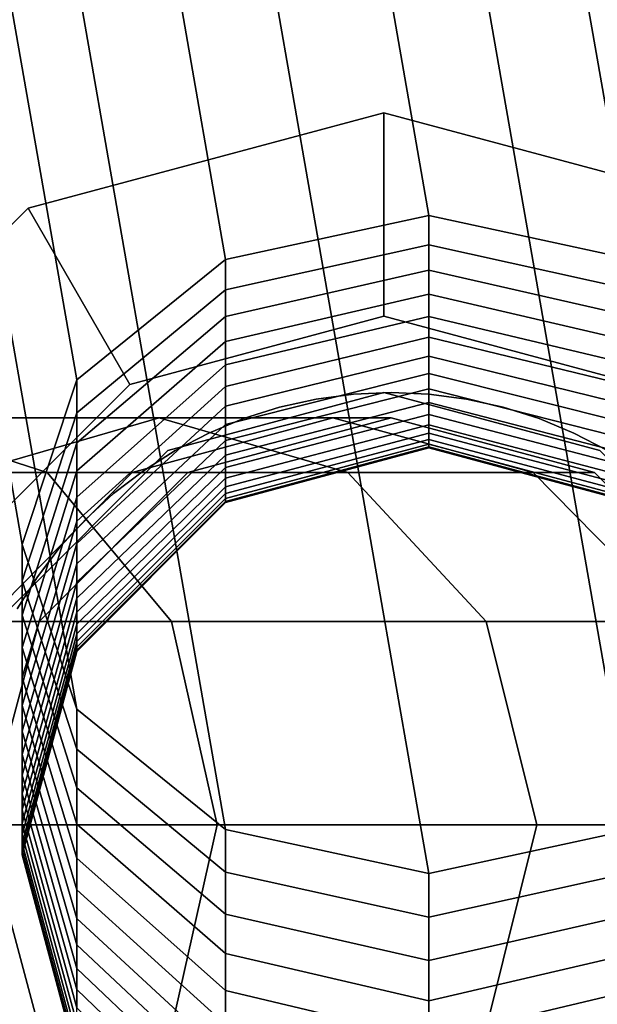
# Model space of a CAD drawing. Extents: x -1545 to 4545, y -1526 to 2526.
# Drawn here: x 852 to 864, y 591 to 611 of the extents above; entities that cross this region are included whole.
import ezdxf

# ---------------------------------------------------------------- set-up
doc = ezdxf.new("R2010")
doc.units = 0
doc.layers.add('001', color=4, linetype='CONTINUOUS')

msp = doc.modelspace()

# ---------------------------------------------------------------- linework, layer by layer
at = {"color": 0}
msp.add_line((851.658006, 594.999896, 312.497816), (852.7298, 590.999896, 312.497816), dxfattribs=at)
at = {"layer": '001', "color": 0}
for points in [[(856.398809, 606.114516, 370.633131), (795.657985, 953.310795, 946.865926), (799.657985, 954.171063, 946.22664), (860.398809, 606.981168, 370.002436)], [(860.398809, 606.981168, 370.002436), (799.657985, 954.171063, 946.22664), (803.657985, 953.310795, 946.865926), (864.398809, 606.114516, 370.633131)], [(853.470606, 603.746778, 372.356224), (792.729782, 950.960499, 948.612489), (795.657985, 953.310795, 946.865926), (856.398809, 606.114516, 370.633131)], [(864.398809, 606.114516, 370.633131), (803.657985, 953.310795, 946.865926), (806.586189, 950.960499, 948.612489), (867.327012, 603.746778, 372.356224)], [(852.398809, 600.512389, 374.710013), (791.657985, 947.749935, 950.998338), (792.729782, 950.960499, 948.612489), (853.470606, 603.746778, 372.356224)], [(853.470606, 597.277999, 377.063801), (792.729782, 944.53937, 953.384188), (791.657985, 947.749935, 950.998338), (852.398809, 600.512389, 374.710013)], [(856.398809, 594.910262, 378.786894), (795.657985, 942.189074, 955.130751), (792.729782, 944.53937, 953.384188), (853.470606, 597.277999, 377.063801)], [(867.327012, 597.277999, 377.063801), (806.586189, 944.53937, 953.384188), (803.657985, 942.189074, 955.130751), (864.398809, 594.910262, 378.786894)], [(860.398809, 594.04361, 379.41759), (799.657985, 941.328806, 955.770037), (795.657985, 942.189074, 955.130751), (856.398809, 594.910262, 378.786894)], [(864.398809, 594.910262, 378.786894), (803.657985, 942.189074, 955.130751), (799.657985, 941.328806, 955.770037), (860.398809, 594.04361, 379.41759)], [(852.51317, 582.87554, 321.497816), (847.388814, 587.999896, 321.497816), (845.51317, 594.999896, 321.497816), (847.388814, 601.999896, 321.497816), (852.51317, 607.124251, 321.497816), (859.51317, 608.999896, 321.497816), (866.51317, 607.124251, 321.497816), (871.637526, 601.999896, 321.497816), (873.51317, 594.999896, 321.497816), (871.637526, 587.999896, 321.497816), (866.51317, 582.87554, 321.497816), (859.51317, 580.999896, 321.497816)], [(852.51317, 582.87554, 303.497816), (859.51317, 580.999896, 303.497816), (866.51317, 582.87554, 303.497816), (871.637526, 587.999896, 303.497816), (873.51317, 594.999896, 303.497816), (871.637526, 601.999896, 303.497816), (866.51317, 607.124251, 303.497816), (859.51317, 608.999896, 303.497816), (852.51317, 607.124251, 303.497816), (847.388814, 601.999896, 303.497816), (845.51317, 594.999896, 303.497816), (847.388814, 587.999896, 303.497816)], [(852.51317, 582.87554, 321.497816), (847.388814, 587.999896, 321.497816), (845.51317, 594.999896, 321.497816), (847.388814, 601.999896, 321.497816), (852.51317, 607.124251, 321.497816), (859.51317, 608.999896, 321.497816), (866.51317, 607.124251, 321.497816), (871.637526, 601.999896, 321.497816), (873.51317, 594.999896, 321.497816), (871.637526, 587.999896, 321.497816), (866.51317, 582.87554, 321.497816), (859.51317, 580.999896, 321.497816)], [(852.51317, 582.87554, 303.497816), (859.51317, 580.999896, 303.497816), (866.51317, 582.87554, 303.497816), (871.637526, 587.999896, 303.497816), (873.51317, 594.999896, 303.497816), (871.637526, 601.999896, 303.497816), (866.51317, 607.124251, 303.497816), (859.51317, 608.999896, 303.497816), (852.51317, 607.124251, 303.497816), (847.388814, 601.999896, 303.497816), (845.51317, 594.999896, 303.497816), (847.388814, 587.999896, 303.497816)], [(852.51317, 607.124251, 321.497816), (852.51317, 607.124251, 359.497816), (859.51317, 608.999896, 359.497816), (859.51317, 608.999896, 321.497816)], [(854.51317, 603.66015, 366.497816), (859.51317, 604.999896, 366.497816), (859.51317, 608.999896, 359.497816), (852.51317, 607.124251, 359.497816)], [(859.51317, 608.999896, 303.497816), (859.51317, 608.999896, 265.497816), (852.51317, 607.124251, 265.497816), (852.51317, 607.124251, 303.497816)], [(852.51317, 607.124251, 265.497816), (859.51317, 608.999896, 265.497816), (859.51317, 604.999896, 258.497816), (854.51317, 603.66015, 258.497816)], [(852.51317, 607.124251, 321.497816), (852.51317, 607.124251, 359.497816), (859.51317, 608.999896, 359.497816), (859.51317, 608.999896, 321.497816)], [(854.51317, 603.66015, 366.497816), (859.51317, 604.999896, 366.497816), (859.51317, 608.999896, 359.497816), (852.51317, 607.124251, 359.497816)], [(859.51317, 608.999896, 303.497816), (859.51317, 608.999896, 265.497816), (852.51317, 607.124251, 265.497816), (852.51317, 607.124251, 303.497816)], [(852.51317, 607.124251, 265.497816), (859.51317, 608.999896, 265.497816), (859.51317, 604.999896, 258.497816), (854.51317, 603.66015, 258.497816)], [(859.51317, 608.999896, 321.497816), (859.51317, 608.999896, 359.497816), (866.51317, 607.124251, 359.497816), (866.51317, 607.124251, 321.497816)], [(859.51317, 604.999896, 366.497816), (864.51317, 603.66015, 366.497816), (866.51317, 607.124251, 359.497816), (859.51317, 608.999896, 359.497816)], [(866.51317, 607.124251, 303.497816), (866.51317, 607.124251, 265.497816), (859.51317, 608.999896, 265.497816), (859.51317, 608.999896, 303.497816)], [(859.51317, 608.999896, 265.497816), (866.51317, 607.124251, 265.497816), (864.51317, 603.66015, 258.497816), (859.51317, 604.999896, 258.497816)], [(859.51317, 608.999896, 321.497816), (859.51317, 608.999896, 359.497816), (866.51317, 607.124251, 359.497816), (866.51317, 607.124251, 321.497816)], [(859.51317, 604.999896, 366.497816), (864.51317, 603.66015, 366.497816), (866.51317, 607.124251, 359.497816), (859.51317, 608.999896, 359.497816)], [(866.51317, 607.124251, 303.497816), (866.51317, 607.124251, 265.497816), (859.51317, 608.999896, 265.497816), (859.51317, 608.999896, 303.497816)], [(859.51317, 608.999896, 265.497816), (866.51317, 607.124251, 265.497816), (864.51317, 603.66015, 258.497816), (859.51317, 604.999896, 258.497816)], [(847.388814, 601.999896, 321.497816), (847.388814, 601.999896, 359.497816), (852.51317, 607.124251, 359.497816), (852.51317, 607.124251, 321.497816)], [(850.852916, 599.999896, 366.497816), (854.51317, 603.66015, 366.497816), (852.51317, 607.124251, 359.497816), (847.388814, 601.999896, 359.497816)], [(852.51317, 607.124251, 303.497816), (852.51317, 607.124251, 265.497816), (847.388814, 601.999896, 265.497816), (847.388814, 601.999896, 303.497816)], [(847.388814, 601.999896, 265.497816), (852.51317, 607.124251, 265.497816), (854.51317, 603.66015, 258.497816), (850.852916, 599.999896, 258.497816)], [(847.388814, 601.999896, 321.497816), (847.388814, 601.999896, 359.497816), (852.51317, 607.124251, 359.497816), (852.51317, 607.124251, 321.497816)], [(850.852916, 599.999896, 366.497816), (854.51317, 603.66015, 366.497816), (852.51317, 607.124251, 359.497816), (847.388814, 601.999896, 359.497816)], [(852.51317, 607.124251, 303.497816), (852.51317, 607.124251, 265.497816), (847.388814, 601.999896, 265.497816), (847.388814, 601.999896, 303.497816)], [(847.388814, 601.999896, 265.497816), (852.51317, 607.124251, 265.497816), (854.51317, 603.66015, 258.497816), (850.852916, 599.999896, 258.497816)], [(856.398809, 605.51827, 369.796382), (856.398809, 606.114516, 370.633131), (860.398809, 606.981168, 370.002436), (860.398809, 606.403557, 369.191837)], [(860.398809, 606.403557, 369.191837), (860.398809, 606.981168, 370.002436), (864.398809, 606.114516, 370.633131), (864.398809, 605.51827, 369.796382)], [(856.398809, 604.993788, 368.994404), (856.398809, 605.51827, 369.796382), (860.398809, 606.403557, 369.191837), (860.398809, 605.90251, 368.425693)], [(860.398809, 605.90251, 368.425693), (860.398809, 606.403557, 369.191837), (864.398809, 605.51827, 369.796382), (864.398809, 604.993788, 368.994404)], [(853.470606, 603.099622, 371.448028), (853.470606, 603.746778, 372.356224), (856.398809, 606.114516, 370.633131), (856.398809, 605.51827, 369.796382)], [(856.398809, 604.50175, 368.172123), (856.398809, 604.993788, 368.994404), (860.398809, 605.90251, 368.425693), (860.398809, 605.432456, 367.640153)], [(860.398809, 605.432456, 367.640153), (860.398809, 605.90251, 368.425693), (864.398809, 604.993788, 368.994404), (864.398809, 604.50175, 368.172123)], [(853.470606, 602.511115, 370.548151), (853.470606, 603.099622, 371.448028), (856.398809, 605.51827, 369.796382), (856.398809, 604.993788, 368.994404)], [(856.398809, 604.042939, 367.330849), (856.398809, 604.50175, 368.172123), (860.398809, 605.432456, 367.640153), (860.398809, 604.994146, 366.836468)], [(860.398809, 604.994146, 366.836468), (860.398809, 605.432456, 367.640153), (864.398809, 604.50175, 368.172123), (864.398809, 604.042939, 367.330849)], [(864.51317, 586.339642, 366.497816), (868.173424, 589.999896, 366.497816), (869.51317, 594.999896, 366.497816), (868.173424, 599.999896, 366.497816), (864.51317, 603.66015, 366.497816), (859.51317, 604.999896, 366.497816), (854.51317, 603.66015, 366.497816), (850.852916, 599.999896, 366.497816), (849.51317, 594.999896, 366.497816), (850.852916, 589.999896, 366.497816), (854.51317, 586.339642, 366.497816), (859.51317, 584.999896, 366.497816)], [(864.51317, 586.339642, 258.497816), (859.51317, 584.999896, 258.497816), (854.51317, 586.339642, 258.497816), (850.852916, 589.999896, 258.497816), (849.51317, 594.999896, 258.497816), (850.852916, 599.999896, 258.497816), (854.51317, 603.66015, 258.497816), (859.51317, 604.999896, 258.497816), (864.51317, 603.66015, 258.497816), (868.173424, 599.999896, 258.497816), (869.51317, 594.999896, 258.497816), (868.173424, 589.999896, 258.497816)], [(864.51317, 586.339642, 366.497816), (868.173424, 589.999896, 366.497816), (869.51317, 594.999896, 366.497816), (868.173424, 599.999896, 366.497816), (864.51317, 603.66015, 366.497816), (859.51317, 604.999896, 366.497816), (854.51317, 603.66015, 366.497816), (850.852916, 599.999896, 366.497816), (849.51317, 594.999896, 366.497816), (850.852916, 589.999896, 366.497816), (854.51317, 586.339642, 366.497816), (859.51317, 584.999896, 366.497816)], [(864.51317, 586.339642, 258.497816), (859.51317, 584.999896, 258.497816), (854.51317, 586.339642, 258.497816), (850.852916, 589.999896, 258.497816), (849.51317, 594.999896, 258.497816), (850.852916, 599.999896, 258.497816), (854.51317, 603.66015, 258.497816), (859.51317, 604.999896, 258.497816), (864.51317, 603.66015, 258.497816), (868.173424, 599.999896, 258.497816), (869.51317, 594.999896, 258.497816), (868.173424, 589.999896, 258.497816)], [(853.470606, 601.959012, 369.625492), (853.470606, 602.511115, 370.548151), (856.398809, 604.993788, 368.994404), (856.398809, 604.50175, 368.172123)], [(856.398809, 603.618088, 366.471924), (856.398809, 604.042939, 367.330849), (860.398809, 604.994146, 366.836468), (860.398809, 604.588278, 366.015922)], [(860.398809, 604.588278, 366.015922), (860.398809, 604.994146, 366.836468), (864.398809, 604.042939, 367.330849), (864.398809, 603.618088, 366.471924)], [(853.470606, 601.444193, 368.681521), (853.470606, 601.959012, 369.625492), (856.398809, 604.50175, 368.172123), (856.398809, 604.042939, 367.330849)], [(856.398809, 603.227875, 365.59672), (856.398809, 603.618088, 366.471924), (860.398809, 604.588278, 366.015922), (860.398809, 604.2155, 365.179823)], [(860.398809, 604.2155, 365.179823), (860.398809, 604.588278, 366.015922), (864.398809, 603.618088, 366.471924), (864.398809, 603.227875, 365.59672)], [(856.398809, 602.872922, 364.706631), (856.398809, 603.227875, 365.59672), (860.398809, 604.2155, 365.179823), (860.398809, 603.876407, 364.329505)], [(860.398809, 603.876407, 364.329505), (860.398809, 604.2155, 365.179823), (864.398809, 603.227875, 365.59672), (864.398809, 602.872922, 364.706631)], [(853.470606, 600.96748, 367.717746), (853.470606, 601.444193, 368.681521), (856.398809, 604.042939, 367.330849), (856.398809, 603.618088, 366.471924)], [(856.398809, 602.553795, 363.803078), (856.398809, 602.872922, 364.706631), (860.398809, 603.876407, 364.329505), (860.398809, 603.57154, 363.466325)], [(860.398809, 603.57154, 363.466325), (860.398809, 603.876407, 364.329505), (864.398809, 602.872922, 364.706631), (864.398809, 602.553795, 363.803078)], [(852.398809, 599.795687, 373.70422), (852.398809, 600.512389, 374.710013), (853.470606, 603.746778, 372.356224), (853.470606, 603.099622, 371.448028)], [(852.151954, 590.749896, 321.497816), (855.26317, 587.63868, 321.497816), (859.51317, 586.499896, 321.497816), (863.76317, 587.63868, 321.497816), (866.874386, 590.749896, 321.497816), (868.01317, 594.999896, 321.497816), (866.874386, 599.249896, 321.497816), (863.76317, 602.361112, 321.497816), (859.51317, 603.499896, 321.497816), (855.26317, 602.361112, 321.497816), (852.151954, 599.249896, 321.497816), (851.01317, 594.999896, 321.497816)], [(859.51317, 586.499896, 366.497816), (855.26317, 587.63868, 366.497816), (852.151954, 590.749896, 366.497816), (851.01317, 594.999896, 366.497816), (852.151954, 599.249896, 366.497816), (855.26317, 602.361112, 366.497816), (859.51317, 603.499896, 366.497816), (863.76317, 602.361112, 366.497816), (866.874386, 599.249896, 366.497816), (868.01317, 594.999896, 366.497816), (866.874386, 590.749896, 366.497816), (863.76317, 587.63868, 366.497816)], [(852.151954, 590.749896, 303.497816), (851.01317, 594.999896, 303.497816), (852.151954, 599.249896, 303.497816), (855.26317, 602.361112, 303.497816), (859.51317, 603.499896, 303.497816), (863.76317, 602.361112, 303.497816), (866.874386, 599.249896, 303.497816), (868.01317, 594.999896, 303.497816), (866.874386, 590.749896, 303.497816), (863.76317, 587.63868, 303.497816), (859.51317, 586.499896, 303.497816), (855.26317, 587.63868, 303.497816)], [(859.51317, 586.499896, 258.497816), (863.76317, 587.63868, 258.497816), (866.874386, 590.749896, 258.497816), (868.01317, 594.999896, 258.497816), (866.874386, 599.249896, 258.497816), (863.76317, 602.361112, 258.497816), (859.51317, 603.499896, 258.497816), (855.26317, 602.361112, 258.497816), (852.151954, 599.249896, 258.497816), (851.01317, 594.999896, 258.497816), (852.151954, 590.749896, 258.497816), (855.26317, 587.63868, 258.497816)], [(852.151954, 590.749896, 321.497816), (855.26317, 587.63868, 321.497816), (859.51317, 586.499896, 321.497816), (863.76317, 587.63868, 321.497816), (866.874386, 590.749896, 321.497816), (868.01317, 594.999896, 321.497816), (866.874386, 599.249896, 321.497816), (863.76317, 602.361112, 321.497816), (859.51317, 603.499896, 321.497816), (855.26317, 602.361112, 321.497816), (852.151954, 599.249896, 321.497816), (851.01317, 594.999896, 321.497816)], [(859.51317, 586.499896, 366.497816), (855.26317, 587.63868, 366.497816), (852.151954, 590.749896, 366.497816), (851.01317, 594.999896, 366.497816), (852.151954, 599.249896, 366.497816), (855.26317, 602.361112, 366.497816), (859.51317, 603.499896, 366.497816), (863.76317, 602.361112, 366.497816), (866.874386, 599.249896, 366.497816), (868.01317, 594.999896, 366.497816), (866.874386, 590.749896, 366.497816), (863.76317, 587.63868, 366.497816)], [(852.151954, 590.749896, 303.497816), (851.01317, 594.999896, 303.497816), (852.151954, 599.249896, 303.497816), (855.26317, 602.361112, 303.497816), (859.51317, 603.499896, 303.497816), (863.76317, 602.361112, 303.497816), (866.874386, 599.249896, 303.497816), (868.01317, 594.999896, 303.497816), (866.874386, 590.749896, 303.497816), (863.76317, 587.63868, 303.497816), (859.51317, 586.499896, 303.497816), (855.26317, 587.63868, 303.497816)], [(859.51317, 586.499896, 258.497816), (863.76317, 587.63868, 258.497816), (866.874386, 590.749896, 258.497816), (868.01317, 594.999896, 258.497816), (866.874386, 599.249896, 258.497816), (863.76317, 602.361112, 258.497816), (859.51317, 603.499896, 258.497816), (855.26317, 602.361112, 258.497816), (852.151954, 599.249896, 258.497816), (851.01317, 594.999896, 258.497816), (852.151954, 590.749896, 258.497816), (855.26317, 587.63868, 258.497816)], [(853.470606, 600.529632, 366.735703), (853.470606, 600.96748, 367.717746), (856.398809, 603.618088, 366.471924), (856.398809, 603.227875, 365.59672)], [(859.51317, 603.499896, 321.497816), (859.51317, 603.499896, 366.497816), (855.26317, 602.361112, 366.497816), (855.26317, 602.361112, 321.497816)], [(855.26317, 602.361112, 303.497816), (855.26317, 602.361112, 258.497816), (859.51317, 603.499896, 258.497816), (859.51317, 603.499896, 303.497816)], [(859.51317, 603.499896, 321.497816), (859.51317, 603.499896, 366.497816), (855.26317, 602.361112, 366.497816), (855.26317, 602.361112, 321.497816)], [(855.26317, 602.361112, 303.497816), (855.26317, 602.361112, 258.497816), (859.51317, 603.499896, 258.497816), (859.51317, 603.499896, 303.497816)], [(856.398809, 602.271004, 362.887503), (856.398809, 602.553795, 363.803078), (860.398809, 603.57154, 363.466325), (860.398809, 603.301384, 362.591659)], [(859.657985, 603.499896, 303.497816), (859.657985, 603.499896, 321.497816), (858.917162, 603.467551, 321.497816), (858.917162, 603.467551, 303.497816)], [(859.657985, 603.499896, 303.497816), (859.657985, 603.499896, 321.497816), (858.917162, 603.467551, 321.497816), (858.917162, 603.467551, 303.497816)], [(863.76317, 602.361112, 321.497816), (863.76317, 602.361112, 366.497816), (859.51317, 603.499896, 366.497816), (859.51317, 603.499896, 321.497816)], [(859.51317, 603.499896, 303.497816), (859.51317, 603.499896, 258.497816), (863.76317, 602.361112, 258.497816), (863.76317, 602.361112, 303.497816)], [(863.76317, 602.361112, 321.497816), (863.76317, 602.361112, 366.497816), (859.51317, 603.499896, 366.497816), (859.51317, 603.499896, 321.497816)], [(859.51317, 603.499896, 303.497816), (859.51317, 603.499896, 258.497816), (863.76317, 602.361112, 258.497816), (863.76317, 602.361112, 303.497816)], [(860.398809, 603.467551, 303.497816), (860.398809, 603.467551, 321.497816), (859.657985, 603.499896, 321.497816), (859.657985, 603.499896, 303.497816)], [(860.398809, 603.467551, 303.497816), (860.398809, 603.467551, 321.497816), (859.657985, 603.499896, 321.497816), (859.657985, 603.499896, 303.497816)], [(860.398809, 603.301384, 362.591659), (860.398809, 603.57154, 363.466325), (864.398809, 602.553795, 363.803078), (864.398809, 602.271004, 362.887503)], [(856.398809, 602.025, 361.961365), (856.398809, 602.271004, 362.887503), (860.398809, 603.301384, 362.591659), (860.398809, 603.066372, 361.706902)], [(858.181976, 603.370761, 303.497816), (858.181976, 603.370761, 321.497816), (857.458023, 603.210265, 321.497816), (857.458023, 603.210265, 303.497816)], [(858.181976, 603.370761, 303.497816), (858.181976, 603.370761, 321.497816), (857.458023, 603.210265, 321.497816), (857.458023, 603.210265, 303.497816)], [(858.917162, 603.467551, 303.497816), (858.917162, 603.467551, 321.497816), (858.181976, 603.370761, 321.497816), (858.181976, 603.370761, 303.497816)], [(858.917162, 603.467551, 303.497816), (858.917162, 603.467551, 321.497816), (858.181976, 603.370761, 321.497816), (858.181976, 603.370761, 303.497816)], [(861.133995, 603.370761, 303.497816), (861.133995, 603.370761, 321.497816), (860.398809, 603.467551, 321.497816), (860.398809, 603.467551, 303.497816)], [(861.133995, 603.370761, 303.497816), (861.133995, 603.370761, 321.497816), (860.398809, 603.467551, 321.497816), (860.398809, 603.467551, 303.497816)], [(860.398809, 603.066372, 361.706902), (860.398809, 603.301384, 362.591659), (864.398809, 602.271004, 362.887503), (864.398809, 602.025, 361.961365)], [(861.857947, 603.210265, 303.497816), (861.857947, 603.210265, 321.497816), (861.133995, 603.370761, 321.497816), (861.133995, 603.370761, 303.497816)], [(861.857947, 603.210265, 303.497816), (861.857947, 603.210265, 321.497816), (861.133995, 603.370761, 321.497816), (861.133995, 603.370761, 303.497816)], [(853.470606, 600.131349, 365.736959), (853.470606, 600.529632, 366.735703), (856.398809, 603.227875, 365.59672), (856.398809, 602.872922, 364.706631)], [(857.458023, 603.210265, 303.497816), (857.458023, 603.210265, 321.497816), (856.750814, 602.987283, 321.497816), (856.750814, 602.987283, 303.497816)], [(857.458023, 603.210265, 303.497816), (857.458023, 603.210265, 321.497816), (856.750814, 602.987283, 321.497816), (856.750814, 602.987283, 303.497816)], [(862.565157, 602.987283, 303.497816), (862.565157, 602.987283, 321.497816), (861.857947, 603.210265, 321.497816), (861.857947, 603.210265, 303.497816)], [(862.565157, 602.987283, 303.497816), (862.565157, 602.987283, 321.497816), (861.857947, 603.210265, 321.497816), (861.857947, 603.210265, 303.497816)], [(842.084392, 602.999896, 206.071409), (849.546162, 602.999896, 215.163602), (852.888125, 601.928099, 212.930574), (844.926498, 601.928099, 203.229304)], [(842.084392, 602.999896, 206.071409), (849.546162, 602.999896, 215.163602), (852.888125, 601.928099, 212.930574), (844.926498, 601.928099, 203.229304)], [(846.2042, 601.928099, 217.39663), (851.377368, 601.928099, 227.074946), (855.090757, 602.999896, 225.53681), (849.546162, 602.999896, 215.163602)], [(846.2042, 601.928099, 217.39663), (851.377368, 601.928099, 227.074946), (855.090757, 602.999896, 225.53681), (849.546162, 602.999896, 215.163602)], [(849.546162, 602.999896, 215.163602), (855.090757, 602.999896, 225.53681), (858.804147, 601.928099, 223.998674), (852.888125, 601.928099, 212.930574)], [(849.546162, 602.999896, 215.163602), (855.090757, 602.999896, 225.53681), (858.804147, 601.928099, 223.998674), (852.888125, 601.928099, 212.930574)], [(851.377368, 601.928099, 227.074946), (854.562989, 601.928099, 237.576532), (858.505102, 602.999896, 236.792397), (855.090757, 602.999896, 225.53681)], [(851.377368, 601.928099, 227.074946), (854.562989, 601.928099, 237.576532), (858.505102, 602.999896, 236.792397), (855.090757, 602.999896, 225.53681)], [(852.7298, 590.999896, 312.497816), (855.657996, 588.071692, 312.497816), (859.657985, 586.999896, 312.497816), (863.657975, 588.071692, 312.497816), (866.586171, 590.999896, 312.497816), (867.657965, 594.999896, 312.497816), (866.586171, 598.999896, 312.497816), (863.657975, 601.928099, 312.497816), (859.657985, 602.999896, 312.497816), (855.657996, 601.928099, 312.497816), (852.7298, 598.999896, 312.497816), (851.658006, 594.999896, 312.497816)], [(852.7298, 590.999896, 312.497816), (855.657996, 588.071692, 312.497816), (859.657985, 586.999896, 312.497816), (863.657975, 588.071692, 312.497816), (866.586171, 590.999896, 312.497816), (867.657965, 594.999896, 312.497816), (866.586171, 598.999896, 312.497816), (863.657975, 601.928099, 312.497816), (859.657985, 602.999896, 312.497816), (855.657996, 601.928099, 312.497816), (852.7298, 598.999896, 312.497816), (851.658006, 594.999896, 312.497816)], [(852.398809, 599.119721, 372.670609), (852.398809, 599.795687, 373.70422), (853.470606, 603.099622, 371.448028), (853.470606, 602.511115, 370.548151)], [(854.562989, 601.928099, 237.576532), (855.657996, 601.928099, 248.694323), (859.657985, 602.999896, 248.497816), (858.505102, 602.999896, 236.792397)], [(854.562989, 601.928099, 237.576532), (855.657996, 601.928099, 248.694323), (859.657985, 602.999896, 248.497816), (858.505102, 602.999896, 236.792397)], [(855.090757, 602.999896, 225.53681), (858.505102, 602.999896, 236.792397), (862.447216, 601.928099, 236.008261), (858.804147, 601.928099, 223.998674)], [(855.090757, 602.999896, 225.53681), (858.505102, 602.999896, 236.792397), (862.447216, 601.928099, 236.008261), (858.804147, 601.928099, 223.998674)], [(855.657996, 601.928099, 248.694323), (855.657996, 601.928099, 312.497816), (859.657985, 602.999896, 312.497816), (859.657985, 602.999896, 248.497816)], [(855.657996, 601.928099, 248.694323), (855.657996, 601.928099, 312.497816), (859.657985, 602.999896, 312.497816), (859.657985, 602.999896, 248.497816)], [(856.750814, 602.987283, 303.497816), (856.750814, 602.987283, 321.497816), (856.06573, 602.703512, 321.497816), (856.06573, 602.703512, 303.497816)], [(856.750814, 602.987283, 303.497816), (856.750814, 602.987283, 321.497816), (856.06573, 602.703512, 321.497816), (856.06573, 602.703512, 303.497816)], [(856.398809, 601.816174, 361.026143), (856.398809, 602.025, 361.961365), (860.398809, 603.066372, 361.706902), (860.398809, 602.866877, 360.813467)], [(858.505102, 602.999896, 236.792397), (859.657985, 602.999896, 248.497816), (863.657975, 601.928099, 248.301309), (862.447216, 601.928099, 236.008261)], [(858.505102, 602.999896, 236.792397), (859.657985, 602.999896, 248.497816), (863.657975, 601.928099, 248.301309), (862.447216, 601.928099, 236.008261)], [(859.657985, 602.999896, 248.497816), (859.657985, 602.999896, 312.497816), (863.657975, 601.928099, 312.497816), (863.657975, 601.928099, 248.301309)], [(859.657985, 602.999896, 248.497816), (859.657985, 602.999896, 312.497816), (863.657975, 601.928099, 312.497816), (863.657975, 601.928099, 248.301309)], [(860.398809, 602.866877, 360.813467), (860.398809, 603.066372, 361.706902), (864.398809, 602.025, 361.961365), (864.398809, 601.816174, 361.026143)], [(863.250241, 602.703512, 303.497816), (863.250241, 602.703512, 321.497816), (862.565157, 602.987283, 321.497816), (862.565157, 602.987283, 303.497816)], [(863.250241, 602.703512, 303.497816), (863.250241, 602.703512, 321.497816), (862.565157, 602.987283, 321.497816), (862.565157, 602.987283, 303.497816)], [(853.470606, 599.773266, 364.723107), (853.470606, 600.131349, 365.736959), (856.398809, 602.872922, 364.706631), (856.398809, 602.553795, 363.803078)], [(856.398809, 601.644861, 360.083327), (856.398809, 601.816174, 361.026143), (860.398809, 602.866877, 360.813467), (860.398809, 602.703218, 359.912778)], [(860.398809, 602.703218, 359.912778), (860.398809, 602.866877, 360.813467), (864.398809, 601.816174, 361.026143), (864.398809, 601.644861, 360.083327)], [(853.470606, 599.455954, 363.695765), (853.470606, 599.773266, 364.723107), (856.398809, 602.553795, 363.803078), (856.398809, 602.271004, 362.887503)], [(856.06573, 602.703512, 303.497816), (856.06573, 602.703512, 321.497816), (855.407985, 602.361112, 321.497816), (855.407985, 602.361112, 303.497816)], [(856.06573, 602.703512, 303.497816), (856.06573, 602.703512, 321.497816), (855.407985, 602.361112, 321.497816), (855.407985, 602.361112, 303.497816)], [(856.398809, 601.511333, 359.134423), (856.398809, 601.644861, 360.083327), (860.398809, 602.703218, 359.912778), (860.398809, 602.575656, 359.006272)], [(856.398809, 601.415803, 358.180943), (856.398809, 601.511333, 359.134423), (860.398809, 602.575656, 359.006272), (860.398809, 602.484395, 358.095396)], [(860.398809, 602.575656, 359.006272), (860.398809, 602.703218, 359.912778), (864.398809, 601.644861, 360.083327), (864.398809, 601.511333, 359.134423)], [(860.398809, 602.484395, 358.095396), (860.398809, 602.575656, 359.006272), (864.398809, 601.511333, 359.134423), (864.398809, 601.415803, 358.180943)], [(863.907985, 602.361112, 303.497816), (863.907985, 602.361112, 321.497816), (863.250241, 602.703512, 321.497816), (863.250241, 602.703512, 303.497816)], [(863.907985, 602.361112, 303.497816), (863.907985, 602.361112, 321.497816), (863.250241, 602.703512, 321.497816), (863.250241, 602.703512, 303.497816)], [(855.26317, 602.361112, 321.497816), (855.26317, 602.361112, 366.497816), (852.151954, 599.249896, 366.497816), (852.151954, 599.249896, 321.497816)], [(852.151954, 599.249896, 303.497816), (852.151954, 599.249896, 258.497816), (855.26317, 602.361112, 258.497816), (855.26317, 602.361112, 303.497816)], [(855.26317, 602.361112, 321.497816), (855.26317, 602.361112, 366.497816), (852.151954, 599.249896, 366.497816), (852.151954, 599.249896, 321.497816)], [(852.151954, 599.249896, 303.497816), (852.151954, 599.249896, 258.497816), (855.26317, 602.361112, 258.497816), (855.26317, 602.361112, 303.497816)], [(852.398809, 598.485568, 371.610831), (852.398809, 599.119721, 372.670609), (853.470606, 602.511115, 370.548151), (853.470606, 601.959012, 369.625492)], [(853.470606, 598.409703, 321.029355), (856.398809, 601.337906, 321.029355), (860.398809, 602.409703, 321.029355), (864.398809, 601.337906, 321.029355), (867.327012, 598.409703, 321.029355), (868.398809, 594.409703, 321.029355), (867.327012, 590.409703, 321.029355), (864.398809, 587.4815, 321.029355), (860.398809, 586.409703, 321.029355), (856.398809, 587.4815, 321.029355), (853.470606, 590.409703, 321.029355), (852.398809, 594.409703, 321.029355)], [(855.407985, 602.361112, 303.497816), (855.407985, 602.361112, 321.497816), (854.782586, 601.962688, 321.497816), (854.782586, 601.962688, 303.497816)], [(855.407985, 602.361112, 303.497816), (855.407985, 602.361112, 321.497816), (854.782586, 601.962688, 321.497816), (854.782586, 601.962688, 303.497816)], [(856.398809, 601.358425, 357.224409), (856.398809, 601.415803, 358.180943), (860.398809, 602.484395, 358.095396), (860.398809, 602.42958, 357.181602)], [(856.398809, 601.337906, 356.197162), (856.398809, 601.358425, 357.224409), (860.398809, 602.42958, 357.181602), (860.398809, 602.409703, 356.186459)], [(856.398809, 601.337906, 321.029355), (856.398809, 601.337906, 356.197162), (860.398809, 602.409703, 356.186459), (860.398809, 602.409703, 321.029355)], [(860.398809, 602.42958, 357.181602), (860.398809, 602.484395, 358.095396), (864.398809, 601.415803, 358.180943), (864.398809, 601.358425, 357.224409)], [(860.398809, 602.409703, 356.186459), (860.398809, 602.42958, 357.181602), (864.398809, 601.358425, 357.224409), (864.398809, 601.337906, 356.197162)], [(860.398809, 602.409703, 321.029355), (860.398809, 602.409703, 356.186459), (864.398809, 601.337906, 356.197162), (864.398809, 601.337906, 321.029355)], [(853.470606, 599.179919, 362.656571), (853.470606, 599.455954, 363.695765), (856.398809, 602.271004, 362.887503), (856.398809, 602.025, 361.961365)], [(852.398809, 597.894241, 370.526574), (852.398809, 598.485568, 371.610831), (853.470606, 601.959012, 369.625492), (853.470606, 601.444193, 368.681521)], [(853.470606, 598.945602, 361.607183), (853.470606, 599.179919, 362.656571), (856.398809, 602.025, 361.961365), (856.398809, 601.816174, 361.026143)], [(854.782586, 601.962688, 303.497816), (854.782586, 601.962688, 321.497816), (854.194291, 601.511273, 321.497816), (854.194291, 601.511273, 303.497816)], [(854.782586, 601.962688, 303.497816), (854.782586, 601.962688, 321.497816), (854.194291, 601.511273, 321.497816), (854.194291, 601.511273, 303.497816)], [(844.926498, 601.928099, 203.229304), (852.888125, 601.928099, 212.930574), (855.334611, 598.999896, 211.295884), (847.007063, 598.999896, 201.148738)], [(844.926498, 601.928099, 203.229304), (852.888125, 601.928099, 212.930574), (855.334611, 598.999896, 211.295884), (847.007063, 598.999896, 201.148738)], [(848.658978, 598.999896, 228.20094), (851.677161, 598.999896, 238.150558), (854.562989, 601.928099, 237.576532), (851.377368, 601.928099, 227.074946)], [(848.658978, 598.999896, 228.20094), (851.677161, 598.999896, 238.150558), (854.562989, 601.928099, 237.576532), (851.377368, 601.928099, 227.074946)], [(851.677161, 598.999896, 238.150558), (852.7298, 598.999896, 248.838176), (855.657996, 601.928099, 248.694323), (854.562989, 601.928099, 237.576532)], [(851.677161, 598.999896, 238.150558), (852.7298, 598.999896, 248.838176), (855.657996, 601.928099, 248.694323), (854.562989, 601.928099, 237.576532)], [(852.7298, 598.999896, 248.838176), (852.7298, 598.999896, 312.497816), (855.657996, 601.928099, 312.497816), (855.657996, 601.928099, 248.694323)], [(852.7298, 598.999896, 248.838176), (852.7298, 598.999896, 312.497816), (855.657996, 601.928099, 312.497816), (855.657996, 601.928099, 248.694323)], [(852.888125, 601.928099, 212.930574), (858.804147, 601.928099, 223.998674), (861.522537, 598.999896, 222.87268), (855.334611, 598.999896, 211.295884)], [(852.888125, 601.928099, 212.930574), (858.804147, 601.928099, 223.998674), (861.522537, 598.999896, 222.87268), (855.334611, 598.999896, 211.295884)], [(853.470606, 598.753376, 360.549276), (853.470606, 598.945602, 361.607183), (856.398809, 601.816174, 361.026143), (856.398809, 601.644861, 360.083327)], [(858.804147, 601.928099, 223.998674), (862.447216, 601.928099, 236.008261), (865.333043, 598.999896, 235.434235), (861.522537, 598.999896, 222.87268)], [(858.804147, 601.928099, 223.998674), (862.447216, 601.928099, 236.008261), (865.333043, 598.999896, 235.434235), (861.522537, 598.999896, 222.87268)], [(862.447216, 601.928099, 236.008261), (863.657975, 601.928099, 248.301309), (866.586171, 598.999896, 248.157456), (865.333043, 598.999896, 235.434235)], [(862.447216, 601.928099, 236.008261), (863.657975, 601.928099, 248.301309), (866.586171, 598.999896, 248.157456), (865.333043, 598.999896, 235.434235)], [(863.657975, 601.928099, 248.301309), (863.657975, 601.928099, 312.497816), (866.586171, 598.999896, 312.497816), (866.586171, 598.999896, 248.157456)], [(863.657975, 601.928099, 248.301309), (863.657975, 601.928099, 312.497816), (866.586171, 598.999896, 312.497816), (866.586171, 598.999896, 248.157456)], [(853.470606, 598.603548, 359.484536), (853.470606, 598.753376, 360.549276), (856.398809, 601.644861, 360.083327), (856.398809, 601.511333, 359.134423)], [(852.398809, 597.346682, 369.419569), (852.398809, 597.894241, 370.526574), (853.470606, 601.444193, 368.681521), (853.470606, 600.96748, 367.717746)], [(853.470606, 598.496356, 358.414663), (853.470606, 598.603548, 359.484536), (856.398809, 601.511333, 359.134423), (856.398809, 601.415803, 358.180943)], [(853.470606, 598.431973, 357.341363), (853.470606, 598.496356, 358.414663), (856.398809, 601.415803, 358.180943), (856.398809, 601.358425, 357.224409)], [(853.470606, 598.409703, 356.226403), (853.470606, 598.431973, 357.341363), (856.398809, 601.358425, 357.224409), (856.398809, 601.337906, 356.197162)], [(854.194291, 601.511273, 303.497816), (854.194291, 601.511273, 321.497816), (853.647578, 601.010303, 321.497816), (853.647578, 601.010303, 303.497816)], [(854.194291, 601.511273, 303.497816), (854.194291, 601.511273, 321.497816), (853.647578, 601.010303, 321.497816), (853.647578, 601.010303, 303.497816)], [(853.470606, 598.409703, 321.029355), (853.470606, 598.409703, 356.226403), (856.398809, 601.337906, 356.197162), (856.398809, 601.337906, 321.029355)], [(853.647578, 601.010303, 303.497816), (853.647578, 601.010303, 321.497816), (853.146608, 600.46359, 321.497816), (853.146608, 600.46359, 303.497816)], [(853.647578, 601.010303, 303.497816), (853.647578, 601.010303, 321.497816), (853.146608, 600.46359, 321.497816), (853.146608, 600.46359, 303.497816)], [(852.398809, 596.843764, 368.291582), (852.398809, 597.346682, 369.419569), (853.470606, 600.96748, 367.717746), (853.470606, 600.529632, 366.735703)], [(852.398809, 596.386292, 367.144412), (852.398809, 596.843764, 368.291582), (853.470606, 600.529632, 366.735703), (853.470606, 600.131349, 365.736959)], [(853.470606, 596.491753, 375.960411), (853.470606, 597.277999, 377.063801), (852.398809, 600.512389, 374.710013), (852.398809, 599.795687, 373.70422)], [(853.146608, 600.46359, 303.497816), (853.146608, 600.46359, 321.497816), (852.695193, 599.875295, 321.497816), (852.695193, 599.875295, 303.497816)], [(853.146608, 600.46359, 303.497816), (853.146608, 600.46359, 321.497816), (852.695193, 599.875295, 321.497816), (852.695193, 599.875295, 303.497816)], [(852.398809, 595.974993, 365.979889), (852.398809, 596.386292, 367.144412), (853.470606, 600.131349, 365.736959), (853.470606, 599.773266, 364.723107)], [(852.695193, 599.875295, 303.497816), (852.695193, 599.875295, 321.497816), (852.296769, 599.249896, 321.497816), (852.296769, 599.249896, 303.497816)], [(852.695193, 599.875295, 303.497816), (852.695193, 599.875295, 321.497816), (852.296769, 599.249896, 321.497816), (852.296769, 599.249896, 303.497816)], [(853.470606, 595.728327, 374.793067), (853.470606, 596.491753, 375.960411), (852.398809, 599.795687, 373.70422), (852.398809, 599.119721, 372.670609)], [(852.398809, 595.610524, 364.799871), (852.398809, 595.974993, 365.979889), (853.470606, 599.773266, 364.723107), (853.470606, 599.455954, 363.695765)], [(852.398809, 595.293467, 363.606239), (852.398809, 595.610524, 364.799871), (853.470606, 599.455954, 363.695765), (853.470606, 599.179919, 362.656571)], [(852.398809, 595.024327, 362.4009), (852.398809, 595.293467, 363.606239), (853.470606, 599.179919, 362.656571), (853.470606, 598.945602, 361.607183)], [(853.470606, 595.012124, 373.59617), (853.470606, 595.728327, 374.793067), (852.398809, 599.119721, 372.670609), (852.398809, 598.485568, 371.610831)], [(847.007063, 598.999896, 201.148738), (855.334611, 598.999896, 211.295884), (856.230087, 594.999896, 210.697546), (847.768603, 594.999896, 200.387198)], [(847.007063, 598.999896, 201.148738), (855.334611, 598.999896, 211.295884), (856.230087, 594.999896, 210.697546), (847.768603, 594.999896, 200.387198)], [(850.620875, 594.999896, 238.360667), (851.658006, 594.999896, 248.89083), (852.7298, 598.999896, 248.838176), (851.677161, 598.999896, 238.150558)], [(850.620875, 594.999896, 238.360667), (851.658006, 594.999896, 248.89083), (852.7298, 598.999896, 248.838176), (851.677161, 598.999896, 238.150558)], [(851.658006, 594.999896, 248.89083), (851.658006, 594.999896, 312.497816), (852.7298, 598.999896, 312.497816), (852.7298, 598.999896, 248.838176)], [(851.658006, 594.999896, 248.89083), (851.658006, 594.999896, 312.497816), (852.7298, 598.999896, 312.497816), (852.7298, 598.999896, 248.838176)], [(852.398809, 594.803533, 361.185774), (852.398809, 595.024327, 362.4009), (853.470606, 598.945602, 361.607183), (853.470606, 598.753376, 360.549276)], [(855.334611, 598.999896, 211.295884), (861.522537, 598.999896, 222.87268), (862.517537, 594.999896, 222.460537), (856.230087, 594.999896, 210.697546)], [(855.334611, 598.999896, 211.295884), (861.522537, 598.999896, 222.87268), (862.517537, 594.999896, 222.460537), (856.230087, 594.999896, 210.697546)], [(861.522537, 598.999896, 222.87268), (865.333043, 598.999896, 235.434235), (866.389329, 594.999896, 235.224126), (862.517537, 594.999896, 222.460537)], [(861.522537, 598.999896, 222.87268), (865.333043, 598.999896, 235.434235), (866.389329, 594.999896, 235.224126), (862.517537, 594.999896, 222.460537)], [(852.398809, 594.631439, 359.9628), (852.398809, 594.803533, 361.185774), (853.470606, 598.753376, 360.549276), (853.470606, 598.603548, 359.484536)], [(852.398809, 594.508318, 358.73393), (852.398809, 594.631439, 359.9628), (853.470606, 598.603548, 359.484536), (853.470606, 598.496356, 358.414663)], [(852.398809, 594.434367, 357.501123), (852.398809, 594.508318, 358.73393), (853.470606, 598.496356, 358.414663), (853.470606, 598.431973, 357.341363)], [(853.470606, 594.344288, 372.371627), (853.470606, 595.012124, 373.59617), (852.398809, 598.485568, 371.610831), (852.398809, 597.894241, 370.526574)], [(852.398809, 594.409703, 356.266347), (852.398809, 594.434367, 357.501123), (853.470606, 598.431973, 357.341363), (853.470606, 598.409703, 356.226403)], [(852.398809, 594.409703, 321.029355), (852.398809, 594.409703, 356.266347), (853.470606, 598.409703, 356.226403), (853.470606, 598.409703, 321.029355)], [(853.470606, 593.725883, 371.121393), (853.470606, 594.344288, 372.371627), (852.398809, 597.894241, 370.526574), (852.398809, 597.346682, 369.419569)], [(853.470606, 593.157897, 369.847462), (853.470606, 593.725883, 371.121393), (852.398809, 597.346682, 369.419569), (852.398809, 596.843764, 368.291582)], [(856.398809, 594.073105, 377.612058), (856.398809, 594.910262, 378.786894), (853.470606, 597.277999, 377.063801), (853.470606, 596.491753, 375.960411)], [(853.470606, 592.641234, 368.551865), (853.470606, 593.157897, 369.847462), (852.398809, 596.843764, 368.291582), (852.398809, 596.386292, 367.144412)], [(853.470606, 592.176719, 367.236671), (853.470606, 592.641234, 368.551865), (852.398809, 596.386292, 367.144412), (852.398809, 595.974993, 365.979889)], [(856.398809, 593.245654, 376.346815), (856.398809, 594.073105, 377.612058), (853.470606, 596.491753, 375.960411), (853.470606, 595.728327, 374.793067)], [(853.470606, 591.765094, 365.903977), (853.470606, 592.176719, 367.236671), (852.398809, 595.974993, 365.979889), (852.398809, 595.610524, 364.799871)], [(853.470606, 591.407014, 364.555908), (853.470606, 591.765094, 365.903977), (852.398809, 595.610524, 364.799871), (852.398809, 595.293467, 363.606239)], [(856.398809, 592.469387, 375.049539), (856.398809, 593.245654, 376.346815), (853.470606, 595.728327, 374.793067), (853.470606, 595.012124, 373.59617)], [(853.470606, 591.103052, 363.194616), (853.470606, 591.407014, 364.555908), (852.398809, 595.293467, 363.606239), (852.398809, 595.024327, 362.4009)], [(847.768603, 594.999896, 200.387198), (856.230087, 594.999896, 210.697546), (855.334611, 590.999896, 211.295884), (847.007063, 590.999896, 201.148738)], [(847.768603, 594.999896, 200.387198), (856.230087, 594.999896, 210.697546), (855.334611, 590.999896, 211.295884), (847.007063, 590.999896, 201.148738)], [(851.677161, 590.999896, 238.150558), (852.7298, 590.999896, 248.838176), (851.658006, 594.999896, 248.89083), (850.620875, 594.999896, 238.360667)], [(851.677161, 590.999896, 238.150558), (852.7298, 590.999896, 248.838176), (851.658006, 594.999896, 248.89083), (850.620875, 594.999896, 238.360667)], [(852.7298, 590.999896, 248.838176), (852.7298, 590.999896, 312.497816), (851.658006, 594.999896, 312.497816), (851.658006, 594.999896, 248.89083)], [(852.7298, 590.999896, 248.838176), (852.7298, 590.999896, 312.497816), (851.658006, 594.999896, 312.497816), (851.658006, 594.999896, 248.89083)], [(853.470606, 590.853691, 361.822271), (853.470606, 591.103052, 363.194616), (852.398809, 595.024327, 362.4009), (852.398809, 594.803533, 361.185774)], [(856.398809, 591.745543, 373.7223), (856.398809, 592.469387, 375.049539), (853.470606, 595.012124, 373.59617), (853.470606, 594.344288, 372.371627)], [(856.230087, 594.999896, 210.697546), (862.517537, 594.999896, 222.460537), (861.522537, 590.999896, 222.87268), (855.334611, 590.999896, 211.295884)], [(856.230087, 594.999896, 210.697546), (862.517537, 594.999896, 222.460537), (861.522537, 590.999896, 222.87268), (855.334611, 590.999896, 211.295884)], [(862.517537, 594.999896, 222.460537), (866.389329, 594.999896, 235.224126), (865.333043, 590.999896, 235.434235), (861.522537, 590.999896, 222.87268)], [(862.517537, 594.999896, 222.460537), (866.389329, 594.999896, 235.224126), (865.333043, 590.999896, 235.434235), (861.522537, 590.999896, 222.87268)], [(853.470606, 590.65933, 360.441064), (853.470606, 590.853691, 361.822271), (852.398809, 594.803533, 361.185774), (852.398809, 594.631439, 359.9628)], [(860.398809, 593.187818, 378.216602), (860.398809, 594.04361, 379.41759), (856.398809, 594.910262, 378.786894), (856.398809, 594.073105, 377.612058)], [(864.398809, 594.073105, 377.612058), (864.398809, 594.910262, 378.786894), (860.398809, 594.04361, 379.41759), (860.398809, 593.187818, 378.216602)], [(853.470606, 590.520279, 359.053197), (853.470606, 590.65933, 360.441064), (852.398809, 594.631439, 359.9628), (852.398809, 594.508318, 358.73393)], [(853.470606, 590.43676, 357.660884), (853.470606, 590.520279, 359.053197), (852.398809, 594.508318, 358.73393), (852.398809, 594.434367, 357.501123)], [(853.470606, 590.409703, 356.306291), (853.470606, 590.43676, 357.660884), (852.398809, 594.434367, 357.501123), (852.398809, 594.409703, 356.266347)], [(853.470606, 590.409703, 321.029355), (853.470606, 590.409703, 356.306291), (852.398809, 594.409703, 356.266347), (852.398809, 594.409703, 321.029355)], [(856.398809, 591.075275, 372.367214), (856.398809, 591.745543, 373.7223), (853.470606, 594.344288, 372.371627), (853.470606, 593.725883, 371.121393)], [(860.398809, 592.336932, 376.915525), (860.398809, 593.187818, 378.216602), (856.398809, 594.073105, 377.612058), (856.398809, 593.245654, 376.346815)], [(864.398809, 593.245654, 376.346815), (864.398809, 594.073105, 377.612058), (860.398809, 593.187818, 378.216602), (860.398809, 592.336932, 376.915525)], [(856.398809, 590.459654, 370.986445), (856.398809, 591.075275, 372.367214), (853.470606, 593.725883, 371.121393), (853.470606, 593.157897, 369.847462)], [(860.398809, 591.538681, 375.581509), (860.398809, 592.336932, 376.915525), (856.398809, 593.245654, 376.346815), (856.398809, 592.469387, 375.049539)], [(864.398809, 592.469387, 375.049539), (864.398809, 593.245654, 376.346815), (860.398809, 592.336932, 376.915525), (860.398809, 591.538681, 375.581509)], [(856.398809, 589.899661, 369.582193), (856.398809, 590.459654, 370.986445), (853.470606, 593.157897, 369.847462), (853.470606, 592.641234, 368.551865)], [(856.398809, 589.39619, 368.1567), (856.398809, 589.899661, 369.582193), (853.470606, 592.641234, 368.551865), (853.470606, 592.176719, 367.236671)], [(860.398809, 590.794336, 374.21668), (860.398809, 591.538681, 375.581509), (856.398809, 592.469387, 375.049539), (856.398809, 591.745543, 373.7223)], [(864.398809, 591.745543, 373.7223), (864.398809, 592.469387, 375.049539), (860.398809, 591.538681, 375.581509), (860.398809, 590.794336, 374.21668)], [(856.398809, 588.950044, 366.712238), (856.398809, 589.39619, 368.1567), (853.470606, 592.176719, 367.236671), (853.470606, 591.765094, 365.903977)], [(856.398809, 588.561934, 365.251114), (856.398809, 588.950044, 366.712238), (853.470606, 591.765094, 365.903977), (853.470606, 591.407014, 364.555908)], [(860.398809, 590.105085, 372.823217), (860.398809, 590.794336, 374.21668), (856.398809, 591.745543, 373.7223), (856.398809, 591.075275, 372.367214)], [(864.398809, 591.075275, 372.367214), (864.398809, 591.745543, 373.7223), (860.398809, 590.794336, 374.21668), (860.398809, 590.105085, 372.823217)]]:
    msp.add_polyline3d(points, close=True, dxfattribs=at)
for points in [[(863.907985, 602.361112, 303.497816), (863.250241, 602.703512, 303.497816), (862.565157, 602.987283, 303.497816), (861.857947, 603.210265, 303.497816), (861.133995, 603.370761, 303.497816), (860.398809, 603.467551, 303.497816), (859.657985, 603.499896, 303.497816), (858.917162, 603.467551, 303.497816), (858.181976, 603.370761, 303.497816), (857.458023, 603.210265, 303.497816), (856.750814, 602.987283, 303.497816), (856.06573, 602.703512, 303.497816), (855.407985, 602.361112, 303.497816), (854.782586, 601.962688, 303.497816), (854.194291, 601.511273, 303.497816), (853.647578, 601.010303, 303.497816), (853.146608, 600.46359, 303.497816), (852.695193, 599.875295, 303.497816), (852.296769, 599.249896, 303.497816)], [(852.296769, 599.249896, 321.497816), (852.695193, 599.875295, 321.497816), (853.146608, 600.46359, 321.497816), (853.647578, 601.010303, 321.497816), (854.194291, 601.511273, 321.497816), (854.782586, 601.962688, 321.497816), (855.407985, 602.361112, 321.497816), (856.06573, 602.703512, 321.497816), (856.750814, 602.987283, 321.497816), (857.458023, 603.210265, 321.497816), (858.181976, 603.370761, 321.497816), (858.917162, 603.467551, 321.497816), (859.657985, 603.499896, 321.497816), (860.398809, 603.467551, 321.497816), (861.133995, 603.370761, 321.497816), (861.857947, 603.210265, 321.497816), (862.565157, 602.987283, 321.497816), (863.250241, 602.703512, 321.497816), (863.907985, 602.361112, 321.497816)], [(863.907985, 602.361112, 303.497816), (863.250241, 602.703512, 303.497816), (862.565157, 602.987283, 303.497816), (861.857947, 603.210265, 303.497816), (861.133995, 603.370761, 303.497816), (860.398809, 603.467551, 303.497816), (859.657985, 603.499896, 303.497816), (858.917162, 603.467551, 303.497816), (858.181976, 603.370761, 303.497816), (857.458023, 603.210265, 303.497816), (856.750814, 602.987283, 303.497816), (856.06573, 602.703512, 303.497816), (855.407985, 602.361112, 303.497816), (854.782586, 601.962688, 303.497816), (854.194291, 601.511273, 303.497816), (853.647578, 601.010303, 303.497816), (853.146608, 600.46359, 303.497816), (852.695193, 599.875295, 303.497816), (852.296769, 599.249896, 303.497816)], [(852.296769, 599.249896, 321.497816), (852.695193, 599.875295, 321.497816), (853.146608, 600.46359, 321.497816), (853.647578, 601.010303, 321.497816), (854.194291, 601.511273, 321.497816), (854.782586, 601.962688, 321.497816), (855.407985, 602.361112, 321.497816), (856.06573, 602.703512, 321.497816), (856.750814, 602.987283, 321.497816), (857.458023, 603.210265, 321.497816), (858.181976, 603.370761, 321.497816), (858.917162, 603.467551, 321.497816), (859.657985, 603.499896, 321.497816), (860.398809, 603.467551, 321.497816), (861.133995, 603.370761, 321.497816), (861.857947, 603.210265, 321.497816), (862.565157, 602.987283, 321.497816), (863.250241, 602.703512, 321.497816), (863.907985, 602.361112, 321.497816)]]:
    msp.add_polyline3d(points, dxfattribs=at)

doc.saveas('drawing.dxf')
